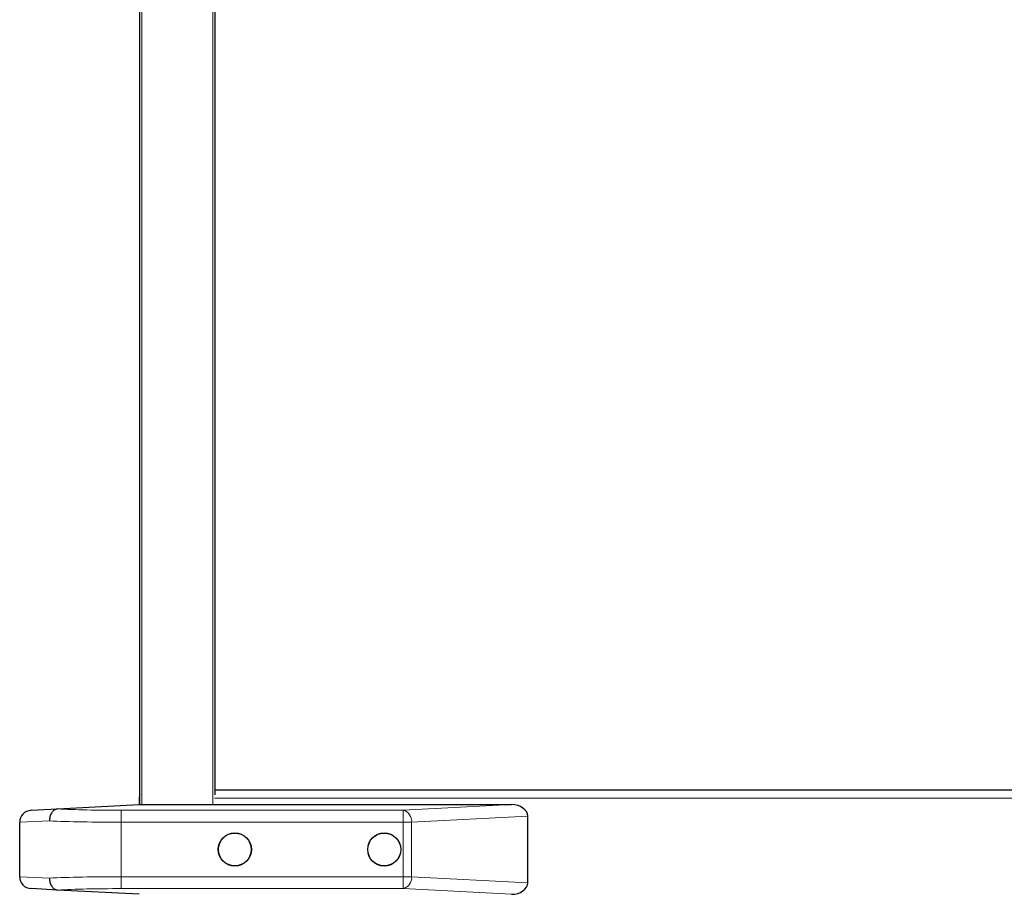
# Model space of a CAD drawing. Units: millimetres. Extents: x 0 to 210, y 0 to 297.
# Drawn here: x 136 to 152, y 215 to 229 of the extents above; entities that cross this region are included whole.
import ezdxf

# ---------------------------------------------------------------- set-up
doc = ezdxf.new("R2010")
doc.units = ezdxf.units.MM
doc.styles.add('SLDTEXTSTYLE1', font='TXT', dxfattribs={"width": 0.75})
doc.dimstyles.new('SLDDIMSTYLE0', dxfattribs={"dimtxt": 3.5, "dimasz": 3.302, "dimexe": 0, "dimexo": 0.0625, "dimgap": 0.875, "dimtad": 1, "dimdec": 0, "dimlfac": 20, "dimrnd": 1e-09, "dimzin": 12, "dimdsep": 46, "dimtxsty": 'SLDTEXTSTYLE1', "dimsah": 1, "dimcen": 0.09, "dimadec": 0, "dimazin": 3, "dimtol": 1, "dimtp": 3, "dimtm": 3, "dimtfac": 1, "dimtdec": 0, "dimtofl": 0, "dimtmove": 0, "dimatfit": 3, "dimfxl": 0, "dimfrac": 2, "dimtolj": 1, "dimarcsym": 0})

# ---------------------------------------------------------------- blocks, each defined once
blk = doc.blocks.new('_D')
at = {"color": 7, "linetype": 'Continuous', "lineweight": 0}
for p, q in [((139.705, 252.458), (180.654, 252.458)), ((179.654, 252.458), (179.654, 205.85)), ((139.34, 205.85), (180.654, 205.85))]:
    blk.add_line(p, q, dxfattribs=at)
at = {"color": 7, "linetype": 'Continuous', "lineweight": 18}
for points in [[(179.654, 252.458), (179.154, 249.156), (180.154, 249.156)], [(179.654, 205.85), (180.154, 209.152), (179.154, 209.152)]]:
    blk.add_solid(points, dxfattribs=at)
at = {"color": 7, "linetype": 'Continuous', "lineweight": 18, "char_height": 3.5, "attachment_point": 1, "rotation": 90, "style": 'SLDTEXTSTYLE1'}
for s, insert in [('±3', (175.143, 231.125)), ('932', (175.143, 222.054))]:
    blk.add_mtext(s, dxfattribs=dict(at, insert=insert))

msp = doc.modelspace()

# ---------------------------------------------------------------- linework, layer by layer
at = {"color": 7, "linetype": 'Continuous', "lineweight": 25}
for p, q in [((137.71497, 216.02116), (137.71497, 236.81016)), ((138.96497, 236.81016), (138.96497, 216.18798)), ((138.96497, 216.27016), (167.83997, 216.27016)), ((136.33659, 215.94958), (137.70247, 216.02116)), ((137.70247, 216.13016), (137.70247, 216.02116)), ((137.70247, 216.02116), (143.93009, 216.02116)), ((135.892, 215.92628), (136.33659, 215.94958)), ((144.20247, 214.71402), (144.20247, 215.8283)), ((135.70247, 214.81577), (135.70247, 215.72655)), ((136.33659, 214.59274), (135.892, 214.61604)), ((137.70247, 214.52116), (136.33659, 214.59274))]:
    msp.add_line(p, q, dxfattribs=at)
at = {"color": 8, "linetype": 'Continuous', "lineweight": 18}
for p, q in [((137.74497, 236.81016), (137.74497, 216.02116)), ((138.93497, 216.02116), (138.93497, 236.81016)), ((137.70247, 216.13016), (137.71497, 216.13016)), ((138.96224, 216.13016), (167.8427, 216.13016)), ((142.11963, 215.92628), (143.93009, 216.02116)), ((137.40247, 215.92628), (142.11963, 215.92628)), ((137.40247, 215.92628), (137.40247, 215.72655)), ((142.11963, 215.92628), (142.11963, 215.72655)), ((144.20247, 215.8283), (142.26105, 215.72655)), ((136.20039, 215.74957), (135.70247, 215.72655)), ((137.40247, 215.72655), (137.40247, 214.81577)), ((142.11963, 215.72655), (137.40247, 215.72655)), ((142.11963, 214.81577), (142.11963, 215.72655)), ((142.26105, 215.72655), (142.11963, 215.72655)), ((142.26105, 215.72655), (142.26105, 214.81577)), ((135.70247, 214.81577), (136.20039, 214.79274)), ((137.40247, 214.61604), (137.40247, 214.81577)), ((137.40247, 214.81577), (142.11963, 214.81577)), ((142.11963, 214.61604), (142.11963, 214.81577)), ((142.26105, 214.81577), (142.11963, 214.81577)), ((142.26105, 214.81577), (144.20247, 214.71402)), ((142.11963, 214.61604), (137.40247, 214.61604)), ((143.93009, 214.52116), (142.11963, 214.61604))]:
    msp.add_line(p, q, dxfattribs=at)
at = {"color": 7, "linetype": 'Continuous', "lineweight": 25}
for centre, radius in [((139.30247, 215.27116), 0.2775), ((139.30247, 215.27116), 0.275), ((141.80247, 215.27116), 0.2775), ((141.80247, 215.27116), 0.275)]:
    msp.add_circle(centre, radius, dxfattribs=at)
for centre, radius, start, end in [((137.84247, 216.13016), 0.14, 155.604248, 180), ((135.90247, 215.72655), 0.2, 93, 180), ((135.90247, 214.81577), 0.2, 180, 267)]:
    msp.add_arc(centre, radius, start, end, dxfattribs=at)
at = {"color": 8, "linetype": 'Continuous', "lineweight": 18}
for centre, start, end in [((142.07502, 215.74476), 354.409482, 76.193396), ((142.07502, 214.79756), 283.806604, 5.590518)]:
    msp.add_arc(centre, 0.18692, start, end, dxfattribs=at)
at = {"color": 7, "linetype": 'Continuous', "lineweight": 25}
for centre, major_axis, start_param, end_param in [((143.91963, 215.82088), (0.28265, 0.01481), 6.24616975, 7.77995051), ((143.91963, 214.72143), (-0.28265, 0.01481), 1.64482745, 3.17860822)]:
    msp.add_ellipse(centre, major_axis=major_axis, ratio=0.70662175, start_param=start_param, end_param=end_param, dxfattribs=at)
at = {"color": 8, "linetype": 'Continuous', "lineweight": 18}
for centre, major_axis, ratio, start_param, end_param in [((137.40247, 216.00489), (1.5, 0), 0.05240778, 3.92205652, 4.71238898), ((137.40247, 215.80516), (1.7, 0), 0.04624216, 3.92699082, 4.71238898), ((137.40247, 214.73716), (1.7, 0), 0.04624216, 1.57079633, 2.35619449), ((137.40247, 214.53743), (1.5, 0), 0.05240778, 1.57079633, 2.36112879)]:
    msp.add_ellipse(centre, major_axis=major_axis, ratio=ratio, start_param=start_param, end_param=end_param, dxfattribs=at)
at = {"color": 7, "linetype": 'Continuous', "lineweight": 25}
for points, knots in [([(136.33659, 215.94958), (136.32076, 215.94653), (136.2891, 215.94045), (136.24772, 215.90378), (136.21688, 215.85139), (136.20287, 215.79741), (136.20042, 215.76271), (136.20039, 215.7504), (136.20039, 215.74957)], [0, 0, 0, 0, 0.2197022, 0.43940124, 0.65918257, 0.87908961, 0.99190098, 1, 1, 1, 1]), ([(136.20039, 214.79274), (136.20039, 214.79192), (136.20042, 214.7796), (136.20287, 214.7449), (136.21688, 214.69093), (136.24772, 214.63854), (136.2891, 214.60187), (136.32076, 214.59578), (136.33659, 214.59274)], [0, 0, 0, 0, 0.00809902, 0.12091039, 0.34081743, 0.56059876, 0.7802978, 1, 1, 1, 1])]:
    msp.add_open_spline(points, degree=3, knots=knots, dxfattribs=at)

# ---------------------------------------------------------------- dimensions: what is measured, and where the dimension line sits
at = {"color": 7, "linetype": 'Continuous', "lineweight": 18}
dim = msp.add_linear_dim(base=(179.6543, 205.85016), p1=(138.70463, 252.45804), p2=(138.33997, 205.85016), angle=90, dimstyle='SLDDIMSTYLE0', dxfattribs=at)
dim.commit()
dim.dimension.update_dxf_attribs({"geometry": '_D', "text_midpoint": (179.6543, 229.1541), "dimtype": 160})

doc.saveas('drawing.dxf')
